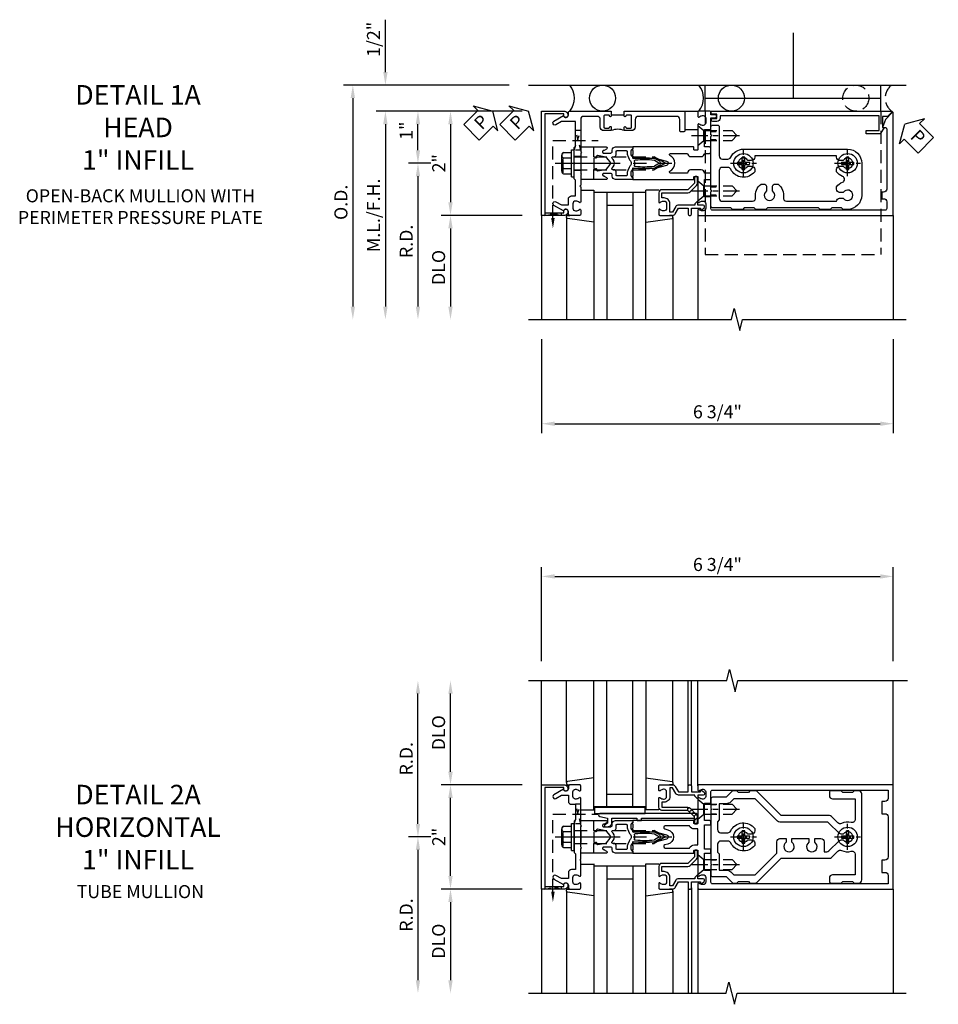
# Model space of a CAD drawing. Units: inches. Extents: x 0 to 176, y 0 to 112.
# Drawn here: x 33 to 50, y 88 to 107 of the extents above; entities that cross this region are included whole.
import ezdxf

# ---------------------------------------------------------------- set-up
doc = ezdxf.new("R2010")
doc.units = ezdxf.units.IN
doc.header["$MEASUREMENT"] = 0
for name, pattern in [('CENTER', [2, 1.25, -0.25, 0.25, -0.25]), ('HIDDEN', [0.375, 0.25, -0.125]), ('HIDDEN2', [0.1875, 0.125, -0.0625])]:
    doc.linetypes.add(name, pattern=pattern)
doc.layers.get('0').update_dxf_attribs({"color": 4})
for name, color, linetype in [('CENTER', 1, 'CENTER'), ('DIME', 2, 'Continuous'), ('HIDDEN', 3, 'HIDDEN'), ('HIDDEN2', 3, 'HIDDEN2'), ('TEXT', 3, 'Continuous')]:
    doc.layers.add(name, color=color, linetype=linetype)
doc.styles.get("Standard").update_dxf_attribs({"font": 'arial.ttf'})
doc.dimstyles.new('EXT_ON-OFF', dxfattribs={"dimscale": 2, "dimtxt": 0.125, "dimasz": 0.125, "dimexe": 0.09, "dimexo": 0.1875, "dimgap": 0.05, "dimtad": 3, "dimdec": 5, "dimzin": 3, "dimdsep": 46, "dimlunit": 5, "dimtxsty": 'Standard', "dimcen": 0, "dimse2": 1, "dimadec": 0, "dimazin": 0, "dimtfac": 1, "dimtdec": 4, "dimtofl": 0, "dimtmove": 0, "dimatfit": 0, "dimfxl": 1, "dimfrac": 2, "dimtolj": 1, "dimtzin": 3, "dimarcsym": 0})
doc.dimstyles.new('EXT_ON-ON', dxfattribs={"dimscale": 2, "dimtxt": 0.125, "dimasz": 0.125, "dimexe": 0.09, "dimexo": 0.1875, "dimgap": 0.05, "dimtad": 3, "dimdec": 5, "dimzin": 3, "dimdsep": 46, "dimlunit": 5, "dimtxsty": 'Standard', "dimcen": 0, "dimadec": 0, "dimazin": 0, "dimtfac": 1, "dimtdec": 4, "dimtofl": 0, "dimtmove": 0, "dimatfit": 0, "dimfxl": 1, "dimfrac": 2, "dimtolj": 1, "dimtzin": 3, "dimarcsym": 0})
doc.dimstyles.new('EXT_ON-ONNL', dxfattribs={"dimscale": 2, "dimtxt": 0.125, "dimasz": 0.125, "dimexe": 0.09, "dimexo": 0.1875, "dimgap": 0.05, "dimtad": 3, "dimdec": 5, "dimzin": 3, "dimdsep": 46, "dimlunit": 5, "dimtxsty": 'Standard', "dimcen": 0, "dimadec": 0, "dimazin": 0, "dimtfac": 1, "dimtdec": 4, "dimtofl": 0, "dimtmove": 2, "dimatfit": 3, "dimfxl": 1, "dimfrac": 2, "dimtolj": 1, "dimtzin": 3, "dimarcsym": 0})

# ---------------------------------------------------------------- blocks, each defined once
blk = doc.blocks.new('*D339')
at = {"layer": 'DIME', "color": 0, "lineweight": -2, "transparency": 16777216}
for p, q in [((-1, -3.375), (-1, -5.18)), ((5.75, -3.375), (5.75, -5.18)), ((-0.75, -5), (5.5, -5))]:
    blk.add_line(p, q, dxfattribs=at)
at = {"layer": 'DIME', "color": 0, "transparency": 16777216}
for points in [[(-0.75, -4.958), (-0.75, -5.042), (-1, -5)], [(5.5, -4.958), (5.5, -5.042), (5.75, -5)]]:
    blk.add_solid(points, dxfattribs=at)
at = {"layer": 'DIME', "color": 0, "transparency": 16777216, "insert": (2.375, -4.771), "char_height": 0.25, "attachment_point": 5}
blk.add_mtext('\\A1;6 3/4"', dxfattribs=at)
blk = doc.blocks.new('*D340')
at = {"layer": 'DIME', "color": 0, "lineweight": -2, "transparency": 16777216}
for p, q in [((-1.625, 1.5), (-4.805, 1.5)), ((-4.625, 1.25), (-4.625, -2.75))]:
    blk.add_line(p, q, dxfattribs=at)
at = {"layer": 'DIME', "color": 0, "transparency": 16777216}
for points in [[(-4.667, 1.25), (-4.583, 1.25), (-4.625, 1.5)], [(-4.667, -2.75), (-4.583, -2.75), (-4.625, -3)]]:
    blk.add_solid(points, dxfattribs=at)
at = {"layer": 'DIME', "color": 0, "transparency": 16777216, "insert": (-4.854, -0.75), "char_height": 0.25, "attachment_point": 5, "rotation": 90}
blk.add_mtext('\\A1;O.D.', dxfattribs=at)
blk = doc.blocks.new('*D341')
at = {"layer": 'DIME', "color": 0, "lineweight": -2, "transparency": 16777216}
for p, q in [((-4, 1.75), (-4, 2.755)), ((-1.375, 1), (-4.18, 1)), ((-4, 0.75), (-4, 0.5))]:
    blk.add_line(p, q, dxfattribs=at)
at = {"layer": 'DIME', "color": 0, "transparency": 16777216}
for points in [[(-4.042, 1.75), (-3.958, 1.75), (-4, 1.5)], [(-4.042, 0.75), (-3.958, 0.75), (-4, 1)]]:
    blk.add_solid(points, dxfattribs=at)
at = {"layer": 'DIME', "color": 0, "transparency": 16777216, "insert": (-4.229, 2.378), "char_height": 0.25, "attachment_point": 5, "rotation": 90}
blk.add_mtext('\\A1;1/2"', dxfattribs=at)
blk = doc.blocks.new('*D342')
at = {"layer": 'DIME', "color": 0, "lineweight": -2, "transparency": 16777216}
for p, q in [((-1.375, 1), (-4.18, 1)), ((-4, 0.75), (-4, -2.75))]:
    blk.add_line(p, q, dxfattribs=at)
at = {"layer": 'DIME', "color": 0, "transparency": 16777216}
for points in [[(-4.042, 0.75), (-3.958, 0.75), (-4, 1)], [(-4.042, -2.75), (-3.958, -2.75), (-4, -3)]]:
    blk.add_solid(points, dxfattribs=at)
at = {"layer": 'DIME', "color": 0, "transparency": 16777216, "insert": (-4.229, -1), "char_height": 0.25, "attachment_point": 5, "rotation": 90}
blk.add_mtext('\\A1;M.L./F.H.', dxfattribs=at)
blk = doc.blocks.new('*D343')
at = {"layer": 'DIME', "color": 0, "lineweight": -2, "transparency": 16777216}
for p, q in [((-1.375, -1), (-2.93, -1)), ((-2.75, -1.25), (-2.75, -2.75))]:
    blk.add_line(p, q, dxfattribs=at)
at = {"layer": 'DIME', "color": 0, "transparency": 16777216}
for points in [[(-2.792, -1.25), (-2.708, -1.25), (-2.75, -1)], [(-2.792, -2.75), (-2.708, -2.75), (-2.75, -3)]]:
    blk.add_solid(points, dxfattribs=at)
at = {"layer": 'DIME', "color": 0, "transparency": 16777216, "insert": (-2.979, -2), "char_height": 0.25, "attachment_point": 5, "rotation": 90}
blk.add_mtext('\\A1;DLO', dxfattribs=at)
blk = doc.blocks.new('*D344')
at = {"layer": 'DIME', "color": 0, "lineweight": -2, "transparency": 16777216}
for p, q in [((-1.375, 1), (-2.93, 1)), ((-2.75, 0.75), (-2.75, -0.75))]:
    blk.add_line(p, q, dxfattribs=at)
at = {"layer": 'DIME', "color": 0, "transparency": 16777216}
for points in [[(-2.792, 0.75), (-2.708, 0.75), (-2.75, 1)], [(-2.792, -0.75), (-2.708, -0.75), (-2.75, -1)]]:
    blk.add_solid(points, dxfattribs=at)
at = {"layer": 'DIME', "color": 0, "transparency": 16777216, "insert": (-2.976, 0), "char_height": 0.25, "attachment_point": 5, "rotation": 90}
blk.add_mtext('\\A1;2"', dxfattribs=at)
blk = doc.blocks.new('*D345')
at = {"layer": 'DIME', "color": 0, "lineweight": -2, "transparency": 16777216}
for p, q in [((-3.125, 0), (-3.555, 0)), ((-3.375, -0.25), (-3.375, -2.75))]:
    blk.add_line(p, q, dxfattribs=at)
at = {"layer": 'DIME', "color": 0, "transparency": 16777216}
for points in [[(-3.417, -0.25), (-3.333, -0.25), (-3.375, 0)], [(-3.417, -2.75), (-3.333, -2.75), (-3.375, -3)]]:
    blk.add_solid(points, dxfattribs=at)
at = {"layer": 'DIME', "color": 0, "transparency": 16777216, "insert": (-3.6, -1.5), "char_height": 0.25, "attachment_point": 5, "rotation": 90}
blk.add_mtext('\\A1;R.D.', dxfattribs=at)
blk = doc.blocks.new('*D346')
at = {"layer": 'DIME', "color": 0, "lineweight": -2, "transparency": 16777216}
for p, q in [((-1.375, 1), (-3.555, 1)), ((-3.375, 0.25), (-3.375, 0.75)), ((-3.125, 0), (-3.555, 0))]:
    blk.add_line(p, q, dxfattribs=at)
at = {"layer": 'DIME', "color": 0, "transparency": 16777216}
for points in [[(-3.417, 0.75), (-3.333, 0.75), (-3.375, 1)], [(-3.417, 0.25), (-3.333, 0.25), (-3.375, 0)]]:
    blk.add_solid(points, dxfattribs=at)
at = {"layer": 'DIME', "color": 0, "transparency": 16777216, "insert": (-3.602, 0.625), "char_height": 0.25, "attachment_point": 5, "rotation": 90}
blk.add_mtext('\\A1;1"', dxfattribs=at)
blk = doc.blocks.new('PSEAL1')
at = {"layer": 'TEXT', "color": 7}
for p, q in [((-0.575, 0.21), (-0.196, 0.21)), ((-0.575, 0.21), (-0.575, -0.21)), ((-0.196, 0.21), (-0.196, 0.338)), ((-0.196, 0.338), (0, 0)), ((-0.196, -0.338), (0, 0)), ((-0.575, -0.21), (-0.196, -0.21)), ((-0.196, -0.21), (-0.196, -0.338))]:
    blk.add_line(p, q, dxfattribs=at)
at = {"layer": 'TEXT', "color": 3}
blk.add_text('P', height=0.25, dxfattribs=at).set_placement((-0.413, -0.116))
blk = doc.blocks.new('B162316')
blk.add_lwpolyline([(-1.15, 4.893), (-1.15, 4.793), (-0.938, 4.793), (-0.938, 4.825), (-0.823, 4.759, -0.267949), (-0.816, 4.746), (-0.816, 4.481), (-0.878, 4.481), (-0.878, 4.731), (-1.16, 4.731), (-1.16, 1.676), (-1.11, 1.676, -0.414214), (-1.05, 1.616), (-1.05, 1.536, -1), (-1.11, 1.536), (-1.11, 1.611), (-1.19, 1.611), (-1.19, 1.526, -0.414214), (-1.21, 1.506), (-1.25, 1.506), (-1.25, 4.969, -0.668179), (-1.233, 4.976)], format="xyb", close=True)
blk = doc.blocks.new('PSEAL2')
at = {"layer": 'TEXT', "color": 7}
for p, q in [((0.196, 0.338), (0, 0)), ((0.196, 0.21), (0.196, 0.338)), ((0.575, 0.21), (0.196, 0.21)), ((0.575, 0.21), (0.575, -0.21)), ((0.196, -0.338), (0, 0)), ((0.196, -0.21), (0.196, -0.338)), ((0.575, -0.21), (0.196, -0.21))]:
    blk.add_line(p, q, dxfattribs=at)
at = {"layer": 'TEXT', "color": 3}
blk.add_text('P', height=0.25, dxfattribs=at).set_placement((0.247, -0.116))
blk = doc.blocks.new('JPSEAL')
blk.add_circle((-0.25, -0.6875), 0.25)
blk.add_arc((-0.25, 0.1875), 0.3125, 216.8699, 323.1301)
at = {"rotation": 45.00000000000003}
blk.add_blockref('PSEAL2', (0.25, 0.25), dxfattribs=at)
blk = doc.blocks.new('B027857-M')
for p, q in [((-0.18, 0.4), (-0.18, 0.15)), ((0.18, 0.15), (0.18, 0.4))]:
    blk.add_line(p, q)
blk = doc.blocks.new('B162310-M')
for p, q in [((-0.313, -0.25), (-0.313, 0)), ((0.313, 0), (0.313, -0.25))]:
    blk.add_line(p, q)
at = {"ltscale": 0.25}
for p, q in [((-0.1, 0), (0.1, 0)), ((-0.105, -0.25), (0.105, -0.25))]:
    blk.add_line(p, q, dxfattribs=at)
blk = doc.blocks.new('B027850-M')
blk.add_line((-0.3, 0.15), (-0.3, 0.4))
blk.add_lwpolyline([(0.314, 0.4), (0.242, -0.103, -0.373552), (0.223, -0.12), (0.2, -0.12, -0.414214), (0.18, -0.1), (0.18, -0.056)], format="xyb")
blk = doc.blocks.new('B128930')
for p, q in [((0, 0.192), (0.112, 0.095)), ((0, 0.192), (0, -0.192)), ((0.112, 0.095), (0.655, 0.095)), ((0.112, -0.095), (0.112, 0.095)), ((0.75, 0), (0.655, 0.095)), ((0, -0.192), (0.112, -0.095)), ((0.112, -0.095), (0.655, -0.095)), ((0.75, 0), (0.655, -0.095))]:
    blk.add_line(p, q)
at = {"layer": 'CENTER', "ltscale": 0.25}
blk.add_line((-0.125, 0), (0.875, 0), dxfattribs=at)
blk = doc.blocks.new('B128570H')
for p, q in [((-0.118, 0.023), (-0.023, 0.023)), ((-0.023, 0.023), (-0.023, 0.118)), ((0.023, 0.023), (0.023, 0.118)), ((0.023, 0.023), (0.118, 0.023)), ((-0.118, -0.023), (-0.023, -0.023)), ((-0.023, -0.118), (-0.023, -0.023)), ((0.023, -0.118), (0.023, -0.023)), ((0.023, -0.023), (0.118, -0.023))]:
    blk.add_line(p, q)
blk.add_circle((0, 0), 0.186)
for start, end in [(168.9499, 191.0501), (78.9499, 101.0501), (348.9499, 11.0501), (258.9499, 281.0501)]:
    blk.add_arc((0, 0), 0.12, start, end)
at = {"layer": 'CENTER', "linetype": 'CENTER', "ltscale": 0.25}
for p, q in [((0, -0.25), (0, 0.25)), ((-0.25, 0), (0.25, 0))]:
    blk.add_line(p, q, dxfattribs=at)
blk = doc.blocks.new('b178010')
for points in [[(3.29, -0.885), (3.26, -0.855), (3.07, -0.855), (3.04, -0.885), (2.845, -0.885), (2.815, -0.855), (1.835, -0.855), (1.805, -0.885), (1.61, -0.885), (1.58, -0.855), (1.39, -0.855), (1.36, -0.885), (1.165, -0.885), (1.135, -0.855), (0.78, -0.855, -0.414214), (0.75, -0.825), (0.75, -0.546), (0.765, -0.531), (0.75, -0.516), (0.75, 0.516), (0.765, 0.531), (0.75, 0.546), (0.75, 0.7, -0.414214), (0.78, 0.73), (0.88, 0.73, -0.414214), (0.91, 0.7), (0.91, 0.14, 0.414214), (0.97, 0.08), (1.076, 0.08, 0.290987), (1.131, 0.115, -0.290987), (1.375, 0.27), (3.375, 0.27, -0.414214), (3.645, 0), (3.645, -0.615, -0.414214), (3.375, -0.885)], [(3.291, -0.67, 3.356627), (3.291, -0.56), (3.22, -0.56, -0.414214), (3.16, -0.5), (3.16, -0.452, -0.138307), (3.277, -0.363, 0.68369), (3.277, -0.252, -0.138307), (3.16, -0.163), (3.16, -0.115, -0.414214), (3.22, -0.055), (3.291, -0.055, 3.356627), (3.291, 0.055), (3.22, 0.055, -0.414214), (3.16, 0.115), (3.16, 0.145), (1.59, 0.145), (1.59, 0.115, -0.414214), (1.53, 0.055), (1.459, 0.055, 3.356627), (1.459, -0.055), (1.53, -0.055, -0.414214), (1.59, -0.115), (1.59, -0.163, -0.563903), (1.131, -0.115, 0.290987), (1.076, -0.08), (0.97, -0.08, 0.414214), (0.91, -0.14), (0.91, -0.67, 0.414214), (0.97, -0.73), (1.55, -0.73, 0.464153), (1.609, -0.66, -0.279073), (1.712, -0.4), (1.76, -0.4, -0.414214), (1.82, -0.46), (1.82, -0.531, 3.356627), (1.93, -0.531), (1.93, -0.46, -0.414214), (1.99, -0.4), (2.038, -0.4, -0.279073), (2.141, -0.66, 0.464153), (2.2, -0.73), (3.16, -0.73, -0.414214), (3.22, -0.67)]]:
    blk.add_lwpolyline(points, format="xyb", close=True)
blk = doc.blocks.new('B178301')
at = {"layer": 'HIDDEN', "ltscale": 0.25}
for p, q in [((0.75, 0.60825), (0.91, 0.60825)), ((0.75, 0.45425), (0.91, 0.45425)), ((0.75, -0.45425), (0.91, -0.45425)), ((0.75, -0.60825), (0.91, -0.60825))]:
    blk.add_line(p, q, dxfattribs=at)
blk.add_blockref('b178010', (0, 0))
blk = doc.blocks.new('B128960')
for p, q in [((-0.205, 0.206), (-0.05, 0.206)), ((-0.05, -0.26), (-0.05, 0.26)), ((-0.05, 0.26), (0, 0.26)), ((0, -0.26), (0, 0.26)), ((-0.24, -0.153), (-0.24, 0.156)), ((-0.205, 0.105), (-0.05, 0.105)), ((-0.205, -0.101), (-0.05, -0.101)), ((-0.205, -0.203), (-0.05, -0.203)), ((-0.05, -0.26), (0, -0.26))]:
    blk.add_line(p, q)
for centre, radius, start, end in [((-0.186, 0.155), 0.0543, 110.9107, 249.0893), ((-0.071, 0.002), 0.169, 142.5556, 217.4444), ((-0.186, -0.152), 0.0543, 110.9107, 249.0893)]:
    blk.add_arc(centre, radius, start, end)
at = {"layer": 'CENTER'}
blk.add_line((-0.365, 0), (1.875, 0), dxfattribs=at)
at = {"layer": 'HIDDEN'}
for p, q in [((-0.228, 0.19), (-0.209, 0.19)), ((-0.209, -0.187), (-0.209, 0.19)), ((0, 0.125), (1.533, 0.125)), ((1.75, 0), (1.533, 0.125)), ((1.75, 0), (1.533, -0.125)), ((-0.228, -0.187), (-0.209, -0.187)), ((0, -0.125), (1.533, -0.125))]:
    blk.add_line(p, q, dxfattribs=at)
blk = doc.blocks.new('B178006')
blk.add_lwpolyline([(-0.95, -0.94), (0.95, -0.94), (0.95, -0.576), (0.92, -0.576, -1), (0.92, -0.496), (0.94, -0.496, -0.414214), (1, -0.556), (1, -1), (-1, -1), (-1, -0.556, -0.414214), (-0.94, -0.496), (-0.92, -0.496, -1), (-0.92, -0.576), (-0.95, -0.576)], format="xyb", close=True)
blk = doc.blocks.new('B179300')
blk.add_line((-0.921, 0.586), (-0.921, 0.336))
for points in [[(-0.6, 1.72), (-0.6, 1.68, -0.414214), (-0.63, 1.65), (-0.84, 1.65, 0.414214), (-0.9, 1.59), (-0.9, 0.857, 0.414214), (-0.84, 0.797), (-0.696, 0.797, -0.414214), (-0.626, 0.727), (-0.626, 0.586), (-0.691, 0.586, -1), (-0.691, 0.617), (-0.691, 0.617, 0.414214), (-0.676, 0.632), (-0.676, 0.712, 0.414214), (-0.691, 0.727), (-0.906, 0.727, 0.414214), (-0.921, 0.712), (-0.921, 0.632, 0.414214), (-0.906, 0.617), (-0.905, 0.617, -1), (-0.905, 0.586), (-0.921, 0.586), (-1, 0.586), (-1, 1.75), (-0.63, 1.75, -0.414214)], [(-0.905, 0.336, -1), (-0.905, 0.305), (-0.906, 0.305, 0.414214), (-0.921, 0.29), (-0.921, 0.21, 0.414214), (-0.906, 0.195), (-0.691, 0.195, 0.414214), (-0.676, 0.21), (-0.676, 0.29, 0.419023), (-0.691, 0.305, -1.008231), (-0.691, 0.336), (-0.626, 0.336), (-0.626, 0.195, -0.414214), (-0.696, 0.125), (-0.84, 0.125, 0.414214), (-0.9, 0.065), (-0.9, -0.19, 0.414214), (-0.84, -0.25), (-0.225, -0.25), (-0.21, -0.235), (-0.195, -0.25), (0.195, -0.25), (0.21, -0.235), (0.225, -0.25), (0.424, -0.25), (0.439, -0.265), (0.454, -0.25), (0.742, -0.25, -0.669376), (0.753, -0.276, 0.199773), (0.726, -0.339), (0.726, -0.35, 0.414214), (0.776, -0.4), (0.864, -0.4, 0.414214), (0.914, -0.35), (0.914, -0.339, 0.199773), (0.887, -0.276, -0.669376), (0.898, -0.25), (0.98, -0.25, -0.414214), (1, -0.27), (1, -0.456, -0.414214), (0.97, -0.486), (0.93, -0.486, 0.84909), (0.914, -0.583), (0.809, -0.766, -1), (0.739, -0.726), (0.8, -0.621), (0.8, -0.486), (0.686, -0.486, -0.414214), (0.626, -0.426), (0.626, -0.35), (0.325, -0.35), (0.3, -0.375), (0.015, -0.375), (0, -0.36), (-0.015, -0.375), (-0.3, -0.375), (-0.325, -0.35), (-0.8, -0.35), (-0.8, -0.621), (-0.739, -0.726, -1), (-0.809, -0.766), (-0.914, -0.583, 0.84909), (-0.93, -0.486), (-0.97, -0.486, -0.414214), (-1, -0.456), (-1, 0.336), (-0.921, 0.336)]]:
    blk.add_lwpolyline(points, format="xyb", close=True)
blk.add_arc((-0.327, 0.461), 0.324, 157.3096, 202.6904)
at = {"layer": 'HIDDEN'}
for p, q in [((-0.133, -0.375), (-0.133, -0.25)), ((0.133, -0.375), (0.133, -0.25))]:
    blk.add_line(p, q, dxfattribs=at)
blk = doc.blocks.new('B171300')
for points in [[(0.75, 0.285, -0.198912), (0.747, 0.277), (0.721, 0.251, 0.198912), (0.715, 0.237), (0.715, 0.163, 0.198912), (0.721, 0.149), (0.741, 0.129, -0.198912), (0.744, 0.121), (0.744, 0.106, 0.453546), (0.757, 0.094, -0.066292), (1.173, 0.094), (1.251, 0.05, -0.57735), (1.251, -0.05), (1.173, -0.094, -0.066292), (0.757, -0.094, 0.453546), (0.744, -0.106), (0.744, -0.121, -0.198912), (0.741, -0.129), (0.721, -0.149, 0.198912), (0.715, -0.163), (0.715, -0.237, 0.198912), (0.721, -0.251), (0.747, -0.277, -0.198912), (0.75, -0.285), (0.75, -0.301, -0.414214), (0.738, -0.313), (0.42, -0.313, -0.414214), (0.357, -0.25), (0.357, -0.226, 0.414214), (0.326, -0.195), (0.19, -0.195, 0.414214), (0.17, -0.215), (0.17, -0.223, 0.414214), (0.19, -0.243), (0.193, -0.243, -0.131652), (0.203, -0.246), (0.247, -0.271, -0.267949), (0.257, -0.288), (0.257, -0.293, -0.414214), (0.237, -0.313), (0.012, -0.313, -0.414214), (0, -0.301), (0, -0.133, -0.267949), (0.01, -0.116), (0.038, -0.1, -0.57735), (0.05, -0.106), (0.05, -0.127, 0.466308), (0.073, -0.146), (0.232, -0.118, 0.176327), (0.243, -0.112), (0.316, -0.025, 0.36397), (0.316, 0.025), (0.243, 0.112, 0.176327), (0.232, 0.118), (0.073, 0.146, 0.466308), (0.05, 0.127), (0.05, 0.106, -0.57735), (0.038, 0.1), (0.01, 0.116, -0.267949), (0, 0.133), (0, 0.301, -0.414214), (0.012, 0.313), (0.237, 0.313, -0.414214), (0.257, 0.293), (0.257, 0.288, -0.267949), (0.247, 0.271), (0.203, 0.246, -0.131652), (0.193, 0.243), (0.19, 0.243, 0.414214), (0.17, 0.223), (0.17, 0.215, 0.414214), (0.19, 0.195), (0.326, 0.195, 0.414214), (0.357, 0.226), (0.357, 0.25, -0.414214), (0.42, 0.313), (0.738, 0.313, -0.414214), (0.75, 0.301)], [(0.624, 0.242, -0.414214), (0.644, 0.222), (0.644, 0.173, 0.109518), (0.652, 0.14), (0.679, 0.08, 0.092094), (0.696, 0.057, -0.424958), (0.696, -0.057, 0.092094), (0.679, -0.08), (0.652, -0.14, 0.109518), (0.644, -0.173), (0.644, -0.222, -0.414214), (0.624, -0.242), (0.448, -0.242, -0.414214), (0.428, -0.222), (0.428, -0.164, 0.414214), (0.388, -0.124), (0.367, -0.124, -0.63707), (0.352, -0.092), (0.37, -0.071, 0.36397), (0.37, 0.071), (0.352, 0.092, -0.63707), (0.367, 0.124), (0.388, 0.124, 0.414214), (0.428, 0.164), (0.428, 0.222, -0.414214), (0.448, 0.242)], [(0.799, 0.064, -0.058411), (1.158, 0.061, -0.099915), (1.165, 0.058), (1.233, 0.019, -0.57735), (1.233, -0.019), (1.165, -0.058, -0.099915), (1.158, -0.061, -0.058411), (0.799, -0.064, -0.506706), (0.783, -0.036, 0.20965), (0.783, 0.036, -0.506706)]]:
    blk.add_lwpolyline(points, format="xyb", close=True)
blk = doc.blocks.new('B179208')
blk.add_lwpolyline([(2.026, 0.887, -0.199773), (2.089, 0.914), (2.1, 0.914, -0.414214), (2.15, 0.864), (2.15, 0.776, -0.414214), (2.1, 0.726), (2.089, 0.726, -0.199773), (2.026, 0.753, 0.669376), (2, 0.742), (2, 0.546), (2.015, 0.531), (2, 0.516), (2, 0.263, -0.414214), (1.99, 0.253), (1.934, 0.253, -0.414214), (1.924, 0.263), (1.924, 0.303, 0.414214), (1.914, 0.313), (0.75, 0.313), (0.75, 0.273), (0.735, 0.258), (0.75, 0.243), (0.75, 0.17), (0.735, 0.155), (0.75, 0.14), (0.75, 0.1), (1.18, 0.1), (1.398, 0.042, -0.767327), (1.398, -0.042), (1.18, -0.1), (0.75, -0.1), (0.75, -0.14), (0.735, -0.155), (0.75, -0.17), (0.75, -0.243), (0.735, -0.258), (0.75, -0.273), (0.75, -0.313), (1.914, -0.313, 0.414214), (1.924, -0.303), (1.924, -0.263, -0.414214), (1.934, -0.253), (1.99, -0.253, -0.414214), (2, -0.263), (2, -0.516), (2.015, -0.531), (2, -0.546), (2, -0.742, 0.669376), (2.026, -0.753, -0.199773), (2.089, -0.726), (2.1, -0.726, -0.414214), (2.15, -0.776), (2.15, -0.864, -0.414214), (2.1, -0.914), (2.089, -0.914, -0.199773), (2.026, -0.887, 0.669376), (2, -0.898), (2, -0.98, 0.414214), (2.02, -1), (5.75, -1), (5.75, 0.969, 0.668179), (5.733, 0.976), (5.599, 0.842), (5.543, 0.688), (5.595, 0.688, -0.414214), (5.625, 0.658), (5.625, -0.495, -0.414214), (5.565, -0.555), (5.53, -0.555), (5.53, -0.68), (5.565, -0.68, -0.414214), (5.625, -0.74), (5.625, -0.87, -0.414214), (5.595, -0.9), (2.28, -0.9, -0.414214), (2.25, -0.87), (2.25, -0.665, 0.414214), (2.23, -0.645), (2.125, -0.645), (2.125, -0.313), (2.22, -0.313, 0.414214), (2.25, -0.283), (2.25, -0.218, 0.414214), (2.22, -0.188), (2.125, -0.188, 0.414214), (2.065, -0.128), (1.859, -0.128, 0.414214), (1.799, -0.188), (1.471, -0.188, -0.790683), (1.462, -0.15, 0.616785), (1.462, 0.15, -0.790683), (1.471, 0.188), (1.799, 0.188, 0.414214), (1.859, 0.128), (2.065, 0.128, 0.414214), (2.125, 0.188), (2.22, 0.188, 0.414214), (2.25, 0.218), (2.25, 0.283, 0.414214), (2.22, 0.313), (2.125, 0.313), (2.125, 0.645), (2.23, 0.645, 0.414214), (2.25, 0.665), (2.25, 0.87), (2.331, 0.87, 1), (2.331, 0.93), (2.25, 0.93), (2.25, 0.98, 0.414214), (2.23, 1), (2.02, 1, 0.414214), (2, 0.98), (2, 0.898, 0.669376)], format="xyb", close=True)
blk.add_blockref('B171300', (0, 0))
blk = doc.blocks.new('B178018')
blk.add_lwpolyline([(1, 1.105, 0.414214), (0.98, 1.125), (0.863, 1.125), (0.863, 1.3), (0.883, 1.3, 0.641869), (0.894, 1.325), (0.856, 1.37, 0.695143), (0.803, 1.35), (0.803, 1.25), (0.742, 1.25, 0.668179), (0.737, 1.237), (0.782, 1.192, 0.198912), (0.787, 1.19), (0.803, 1.19), (0.803, 0.878, 0.267949), (0.833, 0.826), (0.94, 0.764), (0.94, 0.71), (0.776, 0.71, 0.414214), (0.666, 0.6), (0.666, 0.56), (0.568, 0.56), (0.568, 1.057, 0.198912), (0.55, 1.099), (0.425, 1.224, 0.198912), (0.383, 1.242), (0.273, 1.242, 0.414214), (0.253, 1.222), (0.253, 1.202, 0.414214), (0.273, 1.182), (0.383, 1.182), (0.508, 1.057), (0.508, 0.56, 0.414214), (0.568, 0.5), (0.742, 0.5, 0.669376), (0.753, 0.526, -0.199773), (0.726, 0.589), (0.726, 0.6, -0.414214), (0.776, 0.65), (0.864, 0.65, -0.414214), (0.914, 0.6), (0.914, 0.589, -0.199773), (0.887, 0.526, 0.669376), (0.898, 0.5), (0.98, 0.5, 0.414214), (1, 0.52), (1, 0.764, 0.267949), (0.97, 0.816), (0.863, 0.878), (0.863, 1.065), (0.98, 1.065, 0.414214), (1, 1.085)], format="xyb", close=True)
blk = doc.blocks.new('06263500')
for p, q in [((1005.619, 26.407), (1003.139, 26.407)), ((1003.182, 26.407), (1003.182, 25.407)), ((1003.182, 26.157), (1005.619, 26.157)), ((1003.432, 26.157), (1003.432, 25.657)), ((1003.182, 25.657), (1005.619, 25.657)), ((1003.139, 25.407), (1005.619, 25.407))]:
    blk.add_line(p, q)
blk = doc.blocks.new('B178307-S')
for p, q in [((1.39, 1.5), (4.765, 1.5)), ((1.39, 1), (1.39, 1.5)), ((4.765, 1), (4.765, 1.5)), ((1.39, 1.25), (4.765, 1.25))]:
    blk.add_line(p, q)
at = {"layer": 'HIDDEN'}
for p, q in [((1.39, 1), (1.39, -1.75)), ((4.765, 1), (4.765, -1.75)), ((1.39, -1.75), (4.765, -1.75))]:
    blk.add_line(p, q, dxfattribs=at)
blk = doc.blocks.new('12394989')
at = {"layer": 'HIDDEN', "ltscale": 0.25}
for p, q in [((-0.375, 0.251), (-0.25, 0.626)), ((-0.25, 0.626), (-0.349, 0.626)), ((-0.25, 0.251), (-0.349, 0.626)), ((-0.25, 0.251), (-0.375, 0.251))]:
    blk.add_line(p, q, dxfattribs=at)
blk = doc.blocks.new('*D244')
at = {"layer": 'DIME', "color": 0, "lineweight": -2, "transparency": 16777216}
for p, q in [((-2.75, -0.75), (-2.75, 0.75)), ((-1.375, -1), (-2.93, -1))]:
    blk.add_line(p, q, dxfattribs=at)
at = {"layer": 'DIME', "color": 0, "transparency": 16777216}
for points in [[(-2.792, 0.75), (-2.708, 0.75), (-2.75, 1)], [(-2.792, -0.75), (-2.708, -0.75), (-2.75, -1)]]:
    blk.add_solid(points, dxfattribs=at)
at = {"layer": 'DIME', "color": 0, "transparency": 16777216, "insert": (-2.976, 0), "char_height": 0.25, "attachment_point": 5, "rotation": 90}
blk.add_mtext('\\A1;2"', dxfattribs=at)
blk = doc.blocks.new('*D245')
at = {"layer": 'DIME', "color": 0, "lineweight": -2, "transparency": 16777216}
for p, q in [((-2.75, 1.25), (-2.75, 2.75)), ((-1.375, 1), (-2.93, 1))]:
    blk.add_line(p, q, dxfattribs=at)
at = {"layer": 'DIME', "color": 0, "transparency": 16777216}
for points in [[(-2.792, 2.75), (-2.708, 2.75), (-2.75, 3)], [(-2.792, 1.25), (-2.708, 1.25), (-2.75, 1)]]:
    blk.add_solid(points, dxfattribs=at)
at = {"layer": 'DIME', "color": 0, "transparency": 16777216, "insert": (-2.979, 2), "char_height": 0.25, "attachment_point": 5, "rotation": 90}
blk.add_mtext('\\A1;DLO', dxfattribs=at)
blk = doc.blocks.new('*D246')
at = {"layer": 'DIME', "color": 0, "lineweight": -2, "transparency": 16777216}
for p, q in [((-1.375, -1), (-2.93, -1)), ((-2.75, -1.25), (-2.75, -2.75))]:
    blk.add_line(p, q, dxfattribs=at)
at = {"layer": 'DIME', "color": 0, "transparency": 16777216}
for points in [[(-2.792, -1.25), (-2.708, -1.25), (-2.75, -1)], [(-2.792, -2.75), (-2.708, -2.75), (-2.75, -3)]]:
    blk.add_solid(points, dxfattribs=at)
at = {"layer": 'DIME', "color": 0, "transparency": 16777216, "insert": (-2.979, -2), "char_height": 0.25, "attachment_point": 5, "rotation": 90}
blk.add_mtext('\\A1;DLO', dxfattribs=at)
blk = doc.blocks.new('*D247')
at = {"layer": 'DIME', "color": 0, "lineweight": -2, "transparency": 16777216}
for p, q in [((-3.375, 0.25), (-3.375, 2.75)), ((-3.125, 0), (-3.555, 0))]:
    blk.add_line(p, q, dxfattribs=at)
at = {"layer": 'DIME', "color": 0, "transparency": 16777216}
for points in [[(-3.417, 2.75), (-3.333, 2.75), (-3.375, 3)], [(-3.417, 0.25), (-3.333, 0.25), (-3.375, 0)]]:
    blk.add_solid(points, dxfattribs=at)
at = {"layer": 'DIME', "color": 0, "transparency": 16777216, "insert": (-3.6, 1.5), "char_height": 0.25, "attachment_point": 5, "rotation": 90}
blk.add_mtext('\\A1;R.D.', dxfattribs=at)
blk = doc.blocks.new('*D248')
at = {"layer": 'DIME', "color": 0, "lineweight": -2, "transparency": 16777216}
for p, q in [((-3.125, 0), (-3.555, 0)), ((-3.375, -0.25), (-3.375, -2.75))]:
    blk.add_line(p, q, dxfattribs=at)
at = {"layer": 'DIME', "color": 0, "transparency": 16777216}
for points in [[(-3.417, -0.25), (-3.333, -0.25), (-3.375, 0)], [(-3.417, -2.75), (-3.333, -2.75), (-3.375, -3)]]:
    blk.add_solid(points, dxfattribs=at)
at = {"layer": 'DIME', "color": 0, "transparency": 16777216, "insert": (-3.6, -1.5), "char_height": 0.25, "attachment_point": 5, "rotation": 90}
blk.add_mtext('\\A1;R.D.', dxfattribs=at)
blk = doc.blocks.new('B178300')
blk.add_lwpolyline([(-0.25, -0.195), (-0.25, 0.195), (-0.235, 0.21), (-0.25, 0.225), (-0.25, 0.423), (-0.265, 0.439), (-0.25, 0.454), (-0.25, 0.742, 0.669376), (-0.276, 0.753, -0.199773), (-0.339, 0.726), (-0.35, 0.726, -0.414214), (-0.4, 0.776), (-0.4, 0.864, -0.414214), (-0.35, 0.914), (-0.339, 0.914, -0.199773), (-0.276, 0.887, 0.669376), (-0.25, 0.898), (-0.25, 0.98, 0.414214), (-0.27, 1), (-0.456, 1, 0.414214), (-0.486, 0.97), (-0.486, 0.93, -0.84909), (-0.583, 0.914), (-0.766, 0.809, 1), (-0.726, 0.739), (-0.621, 0.8), (-0.486, 0.8), (-0.486, 0.686, 0.414214), (-0.426, 0.626), (-0.35, 0.626), (-0.35, 0.325), (-0.375, 0.3), (-0.375, 0.015), (-0.36, 0), (-0.375, -0.015), (-0.375, -0.3), (-0.35, -0.325), (-0.35, -0.626), (-0.426, -0.626, 0.414214), (-0.486, -0.686), (-0.486, -0.8), (-0.621, -0.8), (-0.726, -0.739, 1), (-0.766, -0.809), (-0.583, -0.914, -0.84909), (-0.486, -0.93), (-0.486, -0.97, 0.414214), (-0.456, -1), (-0.27, -1, 0.414214), (-0.25, -0.98), (-0.25, -0.898, 0.669376), (-0.276, -0.887, -0.199773), (-0.339, -0.914), (-0.35, -0.914, -0.414214), (-0.4, -0.864), (-0.4, -0.776, -0.414214), (-0.35, -0.726), (-0.339, -0.726, -0.199773), (-0.276, -0.753, 0.669376), (-0.25, -0.742), (-0.25, -0.454), (-0.265, -0.438), (-0.25, -0.424), (-0.25, -0.225), (-0.235, -0.21)], format="xyb", close=True)
blk = doc.blocks.new('B127105')
blk.add_lwpolyline([(0, 0.125), (0, 0), (0.969, 0), (0.969, 0.125)], close=True)
blk = doc.blocks.new('B171305')
blk.add_lwpolyline([(1.99, 0.42, 0.414214), (1.96, 0.45), (0.12, 0.45, 0.904957), (0.114, 0.391), (0.267, 0.36), (0.267, 0.265), (0.213, 0.233, 0.767327), (0.223, 0.196), (0.267, 0.196, 0.414214), (0.347, 0.276), (0.347, 0.36), (0.83, 0.36), (0.83, 0.323, 0.414214), (0.84, 0.313), (0.91, 0.313, 0.414214), (0.92, 0.323), (0.92, 0.36), (1.934, 0.36), (1.934, 0.263, 0.414214), (1.944, 0.253), (1.98, 0.253, 0.414214), (1.99, 0.263)], format="xyb", close=True)
blk = doc.blocks.new('B178014')
at = {"color": 4}
for points in [[(1.177, -0.885), (1.25, -0.885), (1.28, -0.855), (1.47, -0.855), (1.5, -0.885), (1.609, -0.885, 0.198912), (1.631, -0.876), (2.097, -0.41), (3.024, -0.41, 0.198912), (3.067, -0.392), (3.188, -0.271, -0.314012), (3.256, -0.259, 0.171809), (3.445, -0.276, -0.489155), (3.52, -0.334), (3.52, -0.73), (3.085, -0.73, 0.414214), (3.025, -0.79), (3.025, -0.855, 0.414214), (3.055, -0.885), (3.25, -0.885), (3.28, -0.855), (3.47, -0.855), (3.5, -0.885), (3.585, -0.885, 0.414214), (3.645, -0.825), (3.645, 0.825, 0.414214), (3.585, 0.885), (3.5, 0.885), (3.47, 0.855), (3.28, 0.855), (3.25, 0.885), (3.055, 0.885, 0.414214), (3.025, 0.855), (3.025, 0.79, 0.414214), (3.085, 0.73), (3.52, 0.73), (3.52, 0.334, -0.489155), (3.445, 0.276, 0.171809), (3.256, 0.259, -0.314012), (3.188, 0.271), (3.067, 0.392, 0.198912), (3.024, 0.41), (2.097, 0.41), (1.631, 0.876, 0.198912), (1.609, 0.885), (1.5, 0.885), (1.47, 0.855), (1.28, 0.855), (1.25, 0.885), (1.177, 0.885, 0.198912), (1.156, 0.876), (1.041, 0.761), (0.78, 0.761, 0.414214), (0.75, 0.731), (0.75, 0.546), (0.765, 0.531), (0.75, 0.516), (0.75, -0.516), (0.765, -0.531), (0.75, -0.546), (0.75, -0.731, 0.414214), (0.78, -0.761), (1.041, -0.761), (1.156, -0.876, 0.198912)], [(1.041, 0.636), (0.91, 0.636), (0.91, 0.325), (0.875, 0.29), (0.875, 0.14, 0.414214), (0.935, 0.08), (1.076, 0.08, 0.290987), (1.131, 0.115, -0.563903), (1.59, 0.163), (1.59, 0.115, -0.414214), (1.53, 0.055), (1.459, 0.055, 3.356627), (1.459, -0.055), (1.53, -0.055, -0.414214), (1.59, -0.115), (1.59, -0.163, -0.563903), (1.131, -0.115, 0.290987), (1.076, -0.08), (0.935, -0.08, 0.414214), (0.875, -0.14), (0.875, -0.29), (0.91, -0.325), (0.91, -0.636), (1.041, -0.636, -0.198912), (1.13, -0.673), (1.187, -0.73), (1.6, -0.73), (2.015, -0.315), (2.015, -0.092, -0.414214), (2.075, -0.032), (2.195, -0.032), (2.195, -0.103, 3.356627), (2.305, -0.103), (2.305, -0.032), (2.632, -0.032), (2.632, -0.103, 3.356627), (2.742, -0.103), (2.742, -0.032), (2.862, -0.032, -0.414214), (2.922, -0.092), (2.922, -0.285), (2.973, -0.285, 0.198912), (3.015, -0.267), (3.21, -0.073, -0.198912), (3.252, -0.055), (3.291, -0.055, 3.356627), (3.291, 0.055), (3.252, 0.055, -0.198912), (3.21, 0.073), (3.015, 0.267, 0.198912), (2.973, 0.285), (2.07, 0.285, -0.198912), (2.027, 0.303), (1.6, 0.73), (1.187, 0.73), (1.13, 0.673, -0.198912)]]:
    blk.add_lwpolyline(points, format="xyb", close=True, dxfattribs=at)
blk = doc.blocks.new('b178303')
at = {"layer": 'HIDDEN', "ltscale": 0.25}
for p, q in [((0.75, 0.62225), (0.91, 0.62225)), ((0.75, 0.44025), (0.91, 0.44025)), ((0.75, -0.44025), (0.91, -0.44025)), ((0.75, -0.62225), (0.91, -0.62225))]:
    blk.add_line(p, q, dxfattribs=at)
blk.add_blockref('B178014', (0, 0))
blk = doc.blocks.new('*D249')
at = {"layer": 'DIME', "color": 0, "lineweight": -2, "transparency": 16777216}
for p, q in [((-1, 3.375), (-1, 5.18)), ((5.75, 3.375), (5.75, 5.18)), ((-0.75, 5), (5.5, 5))]:
    blk.add_line(p, q, dxfattribs=at)
at = {"layer": 'DIME', "color": 0, "transparency": 16777216}
for points in [[(-0.75, 5.042), (-0.75, 4.958), (-1, 5)], [(5.5, 5.042), (5.5, 4.958), (5.75, 5)]]:
    blk.add_solid(points, dxfattribs=at)
at = {"layer": 'DIME', "color": 0, "transparency": 16777216, "insert": (2.375, 5.229), "char_height": 0.25, "attachment_point": 5}
blk.add_mtext('\\A1;6 3/4"', dxfattribs=at)
blk = doc.blocks.new('B179201')
for points in [[(2, 0.98), (2, 0.898, 0.669376), (2.026, 0.887, -0.199773), (2.089, 0.914), (2.1, 0.914, -0.414214), (2.15, 0.864), (2.15, 0.776, -0.414214), (2.1, 0.726), (2.089, 0.726, -0.199773), (2.026, 0.753, 0.669376), (2, 0.742), (2, 0.546), (2.015, 0.531), (2, 0.516), (2, 0.263, -0.414214), (1.99, 0.253), (1.934, 0.253, -0.414214), (1.924, 0.263), (1.924, 0.303, 0.414214), (1.914, 0.313), (0.75, 0.313), (0.75, 0.273), (0.735, 0.258), (0.75, 0.243), (0.75, 0.17), (0.735, 0.155), (0.75, 0.14), (0.75, 0.1), (1.18, 0.1), (1.398, 0.042, -0.767327), (1.398, -0.042), (1.18, -0.1), (0.75, -0.1), (0.75, -0.14), (0.735, -0.155), (0.75, -0.17), (0.75, -0.243), (0.735, -0.258), (0.75, -0.273), (0.75, -0.313), (1.914, -0.313, 0.414214), (1.924, -0.303), (1.924, -0.263, -0.414214), (1.934, -0.253), (1.99, -0.253, -0.414214), (2, -0.263), (2, -0.516), (2.015, -0.531), (2, -0.546), (2, -0.742, 0.669376), (2.026, -0.753, -0.199773), (2.089, -0.726), (2.1, -0.726, -0.414214), (2.15, -0.776), (2.15, -0.864, -0.414214), (2.1, -0.914), (2.089, -0.914, -0.199773), (2.026, -0.887, 0.669376), (2, -0.898), (2, -0.98, 0.414214), (2.02, -1), (5.75, -1), (5.75, 1), (2.02, 1, 0.414214)], [(5.53, -0.445), (5.53, -0.68), (5.59, -0.68, -0.414214), (5.65, -0.74), (5.65, -0.9), (2.28, -0.9, -0.414214), (2.25, -0.87), (2.25, -0.665, 0.414214), (2.23, -0.645), (2.125, -0.645), (2.125, -0.313), (2.23, -0.313, 0.414214), (2.25, -0.293), (2.25, -0.253, 0.414214), (2.23, -0.233), (2.125, -0.233), (2.125, 0.233), (2.23, 0.233, 0.414214), (2.25, 0.253), (2.25, 0.293, 0.414214), (2.23, 0.313), (2.125, 0.313), (2.125, 0.645), (2.23, 0.645, 0.414214), (2.25, 0.665), (2.25, 0.87, -0.414214), (2.28, 0.9), (5.65, 0.9), (5.65, 0.74, -0.414214), (5.59, 0.68), (5.53, 0.68), (5.53, 0.445), (5.59, 0.445, -0.414214), (5.65, 0.385), (5.65, -0.385, -0.414214), (5.59, -0.445)], [(1.836, 0.213), (1.373, 0.213, 0.876976), (1.365, 0.154), (1.424, 0.138, -0.767327), (1.424, -0.138), (1.365, -0.154, 0.876976), (1.373, -0.213), (1.836, -0.213, -0.281861), (1.934, -0.153), (2, -0.153), (2, 0.153), (1.934, 0.153, -0.281861)]]:
    blk.add_lwpolyline(points, format="xyb", close=True)
blk.add_blockref('B171300', (0, 0))
blk = doc.blocks.new('S179HH01A')
for p, q in [((-1.25, 1.5), (6, 1.5)), ((-1, -1), (-1, -3)), ((-0.52, -1.042635), (-0.52, -3)), ((1.52, -1.042635), (1.52, -3)), ((2, -0.98), (2, -3)), ((5.75, -1), (5.75, -3))]:
    blk.add_line(p, q)
blk.add_lwpolyline([(-1.25, -3), (2.644119, -3), (2.69704, -2.787748), (2.80296, -3.212572), (2.855881, -3.00032), (6, -3)])
for centre in [(0.169, 1.25), (2.642916, 1.25)]:
    blk.add_circle(centre, 0.25)
for centre, radius, start, end in [((-0.783276, 1.25), 0.411837, 322.6245074, 37.3754926), ((1.715058, 1.25), 0.392713, 320.4613967, 39.5386033)]:
    blk.add_arc(centre, radius, start, end)
at = {"layer": 'CENTER'}
blk.add_line((3.8275, 2.5), (3.8275, 1.125), dxfattribs=at)
at = {"layer": 'HIDDEN'}
for p, q in [((-0.784, -1.053023), (-0.784, 0.4385)), ((-0.784, 0.4385), (0.085476, 0.4385))]:
    blk.add_line(p, q, dxfattribs=at)
blk.add_lwpolyline([(-0.628, -1), (-0.94, -0.95), (-0.94, -1), (-0.628, -0.95)], close=True, dxfattribs=at)
blk.add_solid([(-0.750667, -1.053023), (-0.817333, -1.053023), (-0.784, -1.253023)], dxfattribs=at)
for name, p in [('B178307-S', (0.75, 0)), ('B179208', (0, 0)), ('12394989', (0, 0)), ('B178301', (1.5, 0)), ('B128960', (-0.375, 0)), ('B128570H', (2.875, 0)), ('B128570H', (4.875, 0))]:
    blk.add_blockref(name, p)
for name, p, rotation in [('PSEAL1', (-1.93855, 1), 45), ('PSEAL1', (-1.25, 1), 45), ('B179300', (0, 0), 270), ('B162316', (0.75, -0.25), 270), ('B162310-M', (0, 0), 270), ('B178018', (0.75, 0), 270), ('B027850-M', (-0.4, -0.82), 270), ('06263500', (-25.406531, 1002.619477), 270)]:
    blk.add_blockref(name, p, dxfattribs=dict(rotation=rotation))
at = {"linetype": 'Continuous', "rotation": 270}
blk.add_blockref('B178006', (0, 0), dxfattribs=at)
at = {"xscale": -1, "rotation": 90}
for name, p in [('B027857-M', (2.15, 0.82)), ('B027850-M', (1.4, -0.82))]:
    blk.add_blockref(name, p, dxfattribs=at)
at = {"layer": 'HIDDEN', "rotation": 270}
blk.add_blockref('JPSEAL', (5.720184, 1), dxfattribs=at)
at = {"layer": 'HIDDEN'}
for p in [(2, 0.53125), (2, -0.53125)]:
    blk.add_blockref('B128930', p, dxfattribs=at)
at = {"layer": 'DIME'}
for base, p2, picture, middle in [((-4, 1.5), (-1.25, 1.5), '*D341', (-4.229263, 2.377541)), ((-2.75, -1), (-1, -1), '*D344', (-2.975512, 0))]:
    dim = blk.add_linear_dim(base=base, p1=(-1, 1), p2=p2, angle=90, dimstyle='EXT_ON-OFF', override={"dimpost": '"'}, dxfattribs=at)
    dim.commit()
    dim.dimension.update_dxf_attribs({"geometry": picture, "text_midpoint": middle})
for base, p1, text, picture, middle in [((-4.625, -3), (-1.25, 1.5), 'O.D.', '*D340', (-4.854349, -0.75)), ((-4, -3), (-1, 1), 'M.L./F.H.', '*D342', (-4.229263, -1)), ((-3.375, -3), (-2.75, 0), 'R.D.', '*D345', (-3.6, -1.5)), ((-2.75, -3), (-1, -1), 'DLO', '*D343', (-2.979349, -2))]:
    dim = blk.add_linear_dim(base=base, p1=p1, p2=(-1.25, -3), angle=90, text=text, dimstyle='EXT_ON-OFF', override={"dimpost": '"'}, dxfattribs=at)
    dim.commit()
    dim.dimension.update_dxf_attribs({"geometry": picture, "text_midpoint": middle})
dim = blk.add_linear_dim(base=(-3.375, 1), p1=(-2.75, 0), p2=(-1, 1), angle=90, dimstyle='EXT_ON-ONNL', override={"dimpost": '"'}, dxfattribs=at)
dim.commit()
dim.dimension.update_dxf_attribs({"geometry": '*D346', "text_midpoint": (-3.601896, 0.625), "dimtype": 160})
dim = blk.add_linear_dim(base=(5.75, -5), p1=(-1, -3), p2=(5.75, -3), dimstyle='EXT_ON-ONNL', override={"dimpost": '"'}, dxfattribs=at)
dim.commit()
dim.dimension.update_dxf_attribs({"geometry": '*D339', "text_midpoint": (2.375, -4.770651)})
blk = doc.blocks.new('S179HI01A')
at = {"layer": 'HIDDEN'}
h = blk.add_hatch(dxfattribs=at)
h.set_pattern_fill('ANSI31', color=256, scale=0.5, style=0)
h.paths.add_polyline_path([(1.849426, 0.550426, 0.198912367), (1.807, 0.568), (1.807, 0.508), (1.932, 0.383), (1.932, 0.273, 0.414213562), (1.952, 0.253), (1.972, 0.253, 0.414213562), (1.992, 0.273), (1.992, 0.383, 0.198912367), (1.974426, 0.425426)])
for p, q in [((-1, 1), (-1, 3)), ((-0.52, 1.042635), (-0.52, 3)), ((1.52, 1.042635), (1.52, 3)), ((1.815, 0.98), (1.815, 3)), ((1.875, 0.98), (1.875, 3)), ((2, 0.98), (2, 3)), ((5.75, 1), (5.75, 3)), ((-1, -1), (-1, -3)), ((-0.52, -1.042635), (-0.52, -3)), ((1.52, -1.042635), (1.52, -3)), ((1.815, -0.98), (1.815, -3)), ((1.875, -0.98), (1.875, -3)), ((2, -0.98), (2, -3)), ((5.75, -1), (5.75, -3))]:
    blk.add_line(p, q)
for points in [[(-1.25, 3), (2.55625, 3), (2.60917, 3.212252), (2.715091, 2.787428), (2.768011, 2.99968), (6.024261, 2.99968)], [(-1.25, -3), (2.544119, -3), (2.59704, -2.787748), (2.70296, -3.212572), (2.755881, -3.00032), (6, -3)]]:
    blk.add_lwpolyline(points)
for p, q in [((1.807, 0.508), (1.807, 0.568)), ((-0.784, -1.053023), (-0.784, 0.4385)), ((-0.784, 0.4385), (0.085476, 0.4385))]:
    blk.add_line(p, q, dxfattribs=at)
blk.add_solid([(-0.750667, -1.053023), (-0.817333, -1.053023), (-0.784, -1.253023)], dxfattribs=at)
at = {"layer": 'HIDDEN2'}
blk.add_lwpolyline([(-0.628, -1), (-0.94, -0.95), (-0.94, -1), (-0.628, -0.95)], close=True, dxfattribs=at)
at = {"xscale": -1}
for name, p, rotation in [('06263500', (-25.406531, -1002.619477), 270), ('B027850-M', (-0.4, 0.82), 270), ('B178018', (0.75, 0), 270), ('B027850-M', (1.4, -0.82), 90)]:
    blk.add_blockref(name, p, dxfattribs=dict(at, rotation=rotation))
at = {"linetype": 'Continuous', "rotation": 270}
blk.add_blockref('B178006', (0, 0), dxfattribs=at)
for name, p in [('B178300', (0, 0)), ('B179201', (0, 0)), ('b178303', (1.5, 0)), ('12394989', (0, 0)), ('B127105', (0.0155, 0.45)), ('B171305', (0, 0)), ('B128960', (-0.375, 0)), ('B128570H', (2.875, 0)), ('B128570H', (4.875, 0))]:
    blk.add_blockref(name, p)
for name, p, rotation in [('B027850-M', (1.4, 0.82), 90), ('B162310-M', (0, 0), 270), ('B178018', (0.75, 0), 270), ('B027850-M', (-0.4, -0.82), 270), ('06263500', (-25.406531, 1002.619477), 270)]:
    blk.add_blockref(name, p, dxfattribs=dict(rotation=rotation))
at = {"layer": 'HIDDEN'}
for p in [(2, 0.53125), (2, -0.53125)]:
    blk.add_blockref('B128930', p, dxfattribs=at)
at = {"layer": 'DIME'}
dim = blk.add_linear_dim(base=(5.75, 5), p1=(-1, 3), p2=(5.75, 3), dimstyle='EXT_ON-ON', override={"dimpost": '"'}, dxfattribs=at)
dim.commit()
dim.dimension.update_dxf_attribs({"geometry": '*D249', "text_midpoint": (2.375, 5.229349)})
for base, p1, p2, text, picture, middle in [((-3.375, 3), (-2.75, 0), (-1.25, 3), 'R.D.', '*D247', (-3.6, 1.5)), ((-2.75, 3), (-1, 1), (-1.25, 3), 'DLO', '*D245', (-2.979349, 2)), ((-3.375, -3), (-2.75, 0), (-1.25, -3), 'R.D.', '*D248', (-3.6, -1.5)), ((-2.75, -3), (-1, -1), (-1.25, -3), 'DLO', '*D246', (-2.979349, -2))]:
    dim = blk.add_linear_dim(base=base, p1=p1, p2=p2, angle=90, text=text, dimstyle='EXT_ON-OFF', override={"dimpost": '"'}, dxfattribs=at)
    dim.commit()
    dim.dimension.update_dxf_attribs({"geometry": picture, "text_midpoint": middle})
dim = blk.add_linear_dim(base=(-2.75, 1), p1=(-1, -1), p2=(-1, 1), angle=90, dimstyle='EXT_ON-OFF', override={"dimpost": '"'}, dxfattribs=at)
dim.commit()
dim.dimension.update_dxf_attribs({"geometry": '*D244', "text_midpoint": (-2.975512, 0)})

msp = doc.modelspace()

# ---------------------------------------------------------------- block references
at = {"ltscale": 0.25}
for name, p in [('S179HH01A', (43.749, 104.35)), ('S179HI01A', (43.749, 91.419))]:
    msp.add_blockref(name, p, dxfattribs=at)

# ---------------------------------------------------------------- texts
at = {"layer": 'TEXT', "ltscale": 0.25, "char_height": 0.375, "width": 6, "attachment_point": 2}
for s, insert in [('DETAIL 1A\\PHEAD\\P1" INFILL', (35, 105.85)), ('DETAIL 2A\\PHORIZONTAL\\P1" INFILL', (35, 92.419))]:
    msp.add_mtext(s, dxfattribs=dict(at, insert=insert))
at = {"layer": 'TEXT', "char_height": 0.25, "width": 6, "attachment_point": 2}
for s, insert in [('OPEN-BACK MULLION WITH\\PPERIMETER PRESSURE PLATE', (35.044, 103.85)), ('TUBE MULLION', (35.044, 90.494))]:
    msp.add_mtext(s, dxfattribs=dict(at, insert=insert))

doc.saveas('drawing.dxf')
